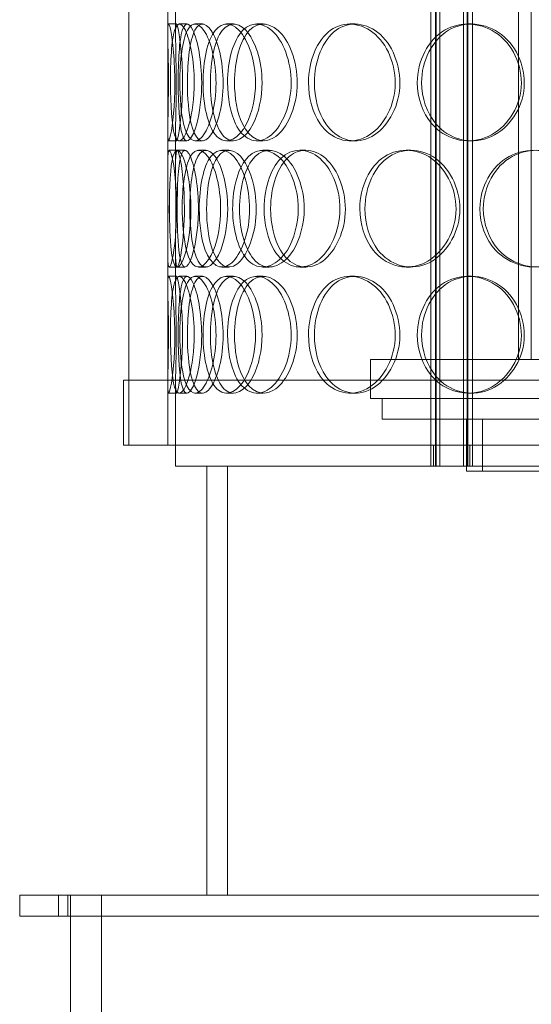
# Model space of a CAD drawing. Units: millimetres. Extents: x 2412 to 13299, y 11306 to 27315.
# Drawn here: x 4429 to 4626, y 21699 to 22078 of the extents above; entities that cross this region are included whole.
import ezdxf

# ---------------------------------------------------------------- set-up
doc = ezdxf.new("R2010")
doc.units = ezdxf.units.MM
doc.layers.add('AM_oprema', color=1, linetype='Continuous', lineweight=0)

msp = doc.modelspace()

# ---------------------------------------------------------------- linework, layer by layer
at = {"layer": 'AM_oprema', "ltscale": 13.668601}
for p, q in [((4586.94, 21906.12), (4586.94, 22754.12)), ((4588.74, 21906.12), (4588.74, 22754.12)), ((4588.94, 21906.12), (4588.94, 22754.12)), ((4590.44, 21906.12), (4590.44, 22754.12)), ((4599.44, 21906.12), (4599.44, 22754.12)), ((4600.94, 21906.12), (4600.94, 22754.12)), ((4601.14, 21906.12), (4601.14, 22754.12)), ((4602.94, 21906.12), (4602.94, 22754.12))]:
    msp.add_line(p, q, dxfattribs=at)
at = {"layer": 'AM_oprema', "ltscale": 13.815971}
for p, q in [((4470.66, 21914.12), (4470.66, 22514.12)), ((4485.66, 21914.12), (4485.66, 22514.12))]:
    msp.add_line(p, q, dxfattribs=at)
at = {"layer": 'AM_oprema', "ltscale": 14.248872}
for p, q in [((4620.66, 21947.12), (4620.66, 22389.12)), ((4625.56, 21947.12), (4625.56, 22389.12))]:
    msp.add_line(p, q, dxfattribs=at)
at = {"layer": 'AM_oprema', "ltscale": 0.849518}
for p, q in [((4485.66, 22072.84), (4485.66, 22086.23)), ((4488.66, 22072.84), (4488.66, 22086.23)), ((4485.66, 22021.01), (4485.66, 22034.4)), ((4488.66, 22021.01), (4488.66, 22034.4)), ((4485.66, 21975.84), (4485.66, 21989.23)), ((4488.66, 21975.84), (4488.66, 21989.23))]:
    msp.add_line(p, q, dxfattribs=at)
at = {"layer": 'AM_oprema', "ltscale": 0.190278}
for p, q in [((4485.98, 22076.12), (4488.97, 22076.12)), ((4490.11, 22076.12), (4493.05, 22076.12)), ((4496.14, 22076.12), (4498.99, 22076.12)), ((4508.27, 22076.12), (4510.96, 22076.12)), ((4519.92, 22076.12), (4522.44, 22076.12)), ((4555.74, 22076.12), (4557.76, 22076.12)), ((4601.2, 22076.12), (4602.59, 22076.12)), ((4488.97, 22031.12), (4485.98, 22031.12)), ((4493.05, 22031.12), (4490.11, 22031.12)), ((4498.99, 22031.12), (4496.14, 22031.12)), ((4510.96, 22031.12), (4508.27, 22031.12)), ((4522.44, 22031.12), (4519.92, 22031.12)), ((4557.76, 22031.12), (4555.74, 22031.12)), ((4602.59, 22031.12), (4601.2, 22031.12)), ((4486.25, 22027.62), (4489.25, 22027.62)), ((4489.29, 22027.62), (4492.24, 22027.62)), ((4497.5, 22027.62), (4500.33, 22027.62)), ((4506.41, 22027.62), (4509.12, 22027.62)), ((4522.27, 22027.62), (4524.75, 22027.62)), ((4536.46, 22027.62), (4538.75, 22027.62)), ((4577.44, 22027.62), (4579.16, 22027.62)), ((4489.25, 21982.62), (4486.25, 21982.62)), ((4492.24, 21982.62), (4489.29, 21982.62)), ((4500.33, 21982.62), (4497.5, 21982.62)), ((4509.12, 21982.62), (4506.41, 21982.62)), ((4524.75, 21982.62), (4522.27, 21982.62)), ((4538.75, 21982.62), (4536.46, 21982.62)), ((4579.16, 21982.62), (4577.44, 21982.62)), ((4485.98, 21979.12), (4488.97, 21979.12)), ((4490.11, 21979.12), (4493.05, 21979.12)), ((4496.14, 21979.12), (4498.99, 21979.12)), ((4508.27, 21979.12), (4510.96, 21979.12)), ((4519.92, 21979.12), (4522.44, 21979.12)), ((4555.74, 21979.12), (4557.76, 21979.12)), ((4601.2, 21979.12), (4602.59, 21979.12)), ((4488.97, 21934.12), (4485.98, 21934.12)), ((4493.05, 21934.12), (4490.11, 21934.12)), ((4498.99, 21934.12), (4496.14, 21934.12)), ((4510.96, 21934.12), (4508.27, 21934.12)), ((4522.44, 21934.12), (4519.92, 21934.12)), ((4557.76, 21934.12), (4555.74, 21934.12)), ((4602.59, 21934.12), (4601.2, 21934.12))]:
    msp.add_line(p, q, dxfattribs=at)
at = {"layer": 'AM_oprema', "ltscale": 13.874861}
for p, q in [((4563.66, 21947.12), (4837.66, 21947.12)), ((4563.66, 21932.12), (4837.66, 21932.12))]:
    msp.add_line(p, q, dxfattribs=at)
at = {"layer": 'AM_oprema', "ltscale": 0.951788}
msp.add_line((4563.66, 21932.12), (4563.66, 21947.12), dxfattribs=at)
at = {"layer": 'AM_oprema', "ltscale": 13.053397}
msp.add_line((4932.66, 21939.12), (4468.66, 21939.12), dxfattribs=at)
at = {"layer": 'AM_oprema', "ltscale": 1.58638}
for p, q in [((4468.66, 21914.12), (4468.66, 21939.12)), ((4470.66, 21914.12), (4470.66, 21939.12))]:
    msp.add_line(p, q, dxfattribs=at)
at = {"layer": 'AM_oprema', "ltscale": 1.477118}
for p, q in [((4485.66, 21914.12), (4485.66, 21937.4)), ((4488.66, 21914.12), (4488.66, 21937.4))]:
    msp.add_line(p, q, dxfattribs=at)
at = {"layer": 'AM_oprema', "ltscale": 0.507573}
for p, q in [((4568.16, 21924.12), (4568.16, 21932.12)), ((4488.66, 21906.12), (4488.66, 21914.12)), ((4587.94, 21914.12), (4587.94, 21906.12)), ((4600.66, 21914.12), (4600.66, 21906.12)), ((4601.94, 21914.12), (4601.94, 21906.12)), ((4428.66, 21741.12), (4428.66, 21733.12)), ((4443.66, 21733.12), (4443.66, 21741.12)), ((4447.16, 21741.12), (4447.16, 21733.12)), ((4460.16, 21741.12), (4460.16, 21733.12))]:
    msp.add_line(p, q, dxfattribs=at)
at = {"layer": 'AM_oprema', "ltscale": 13.419118}
msp.add_line((4568.16, 21924.12), (4833.16, 21924.12), dxfattribs=at)
at = {"layer": 'AM_oprema', "ltscale": 1.269084}
for p, q in [((4600.66, 21904.12), (4600.66, 21924.12)), ((4606.86, 21904.12), (4606.86, 21924.12))]:
    msp.add_line(p, q, dxfattribs=at)
at = {"layer": 'AM_oprema', "ltscale": 6.157889}
msp.add_line((4488.66, 21914.12), (4468.66, 21914.12), dxfattribs=at)
at = {"layer": 'AM_oprema', "ltscale": 11.790008}
msp.add_line((4634.95, 21914.12), (4488.66, 21914.12), dxfattribs=at)
at = {"layer": 'AM_oprema', "ltscale": 13.074002}
msp.add_line((4488.66, 21906.12), (5218.66, 21906.12), dxfattribs=at)
at = {"layer": 'AM_oprema', "ltscale": 13.297873}
for p, q in [((4500.66, 21906.12), (4500.66, 21741.12)), ((4508.66, 21741.12), (4508.66, 21906.12))]:
    msp.add_line(p, q, dxfattribs=at)
at = {"layer": 'AM_oprema', "ltscale": 12.659545}
msp.add_line((4600.66, 21904.12), (4800.66, 21904.12), dxfattribs=at)
at = {"layer": 'AM_oprema', "ltscale": 1.346073}
for p, q in [((4443.66, 21741.12), (4428.66, 21741.12)), ((4428.66, 21733.12), (4443.66, 21733.12))]:
    msp.add_line(p, q, dxfattribs=at)
at = {"layer": 'AM_oprema', "ltscale": 12.49194}
for p, q in [((5218.66, 21741.12), (4443.66, 21741.12)), ((5218.66, 21733.12), (4443.66, 21733.12))]:
    msp.add_line(p, q, dxfattribs=at)
at = {"layer": 'AM_oprema', "ltscale": 11.927789}
for p, q in [((4448.16, 20881.12), (4448.16, 21741.12)), ((4460.16, 20881.12), (4460.16, 21741.12))]:
    msp.add_line(p, q, dxfattribs=at)
at = {"layer": 'AM_oprema', "ltscale": 11.413189}
for points in [[(4485.93, 22053.62), (4485.93, 22047.73), (4485.78, 22041.87), (4485.7, 22037.7), (4485.58, 22031.83), (4485.79, 22029.65), (4486.49, 22032.28), (4487.19, 22034.9), (4488.17, 22042.12), (4488.37, 22050.26), (4488.57, 22058.48), (4487.87, 22067.26), (4487.08, 22072.04), (4486.31, 22076.7), (4485.71, 22077.36), (4485.66, 22073.68), (4485.61, 22069.95), (4485.93, 22061.88), (4485.93, 22053.62)], [(4495.86, 22053.62), (4495.86, 22047.73), (4495.09, 22041.87), (4493.94, 22037.7), (4492.31, 22031.83), (4490.12, 22029.65), (4488.78, 22032.28), (4487.44, 22034.9), (4486.85, 22042.12), (4486.73, 22050.26), (4486.6, 22058.48), (4486.89, 22067.26), (4487.87, 22072.04), (4488.82, 22076.7), (4490.62, 22077.36), (4492.43, 22073.68), (4494.28, 22069.95), (4495.86, 22061.88), (4495.86, 22053.62)], [(4490.3, 22053.62), (4490.3, 22047.73), (4490.78, 22041.87), (4491.77, 22037.7), (4493.17, 22031.83), (4495.77, 22029.65), (4498.47, 22032.28), (4501.15, 22034.9), (4503.64, 22042.12), (4504.15, 22050.26), (4504.65, 22058.48), (4503.03, 22067.26), (4500.53, 22072.04), (4498.08, 22076.7), (4495.12, 22077.36), (4493.21, 22073.68), (4491.26, 22069.95), (4490.3, 22061.88), (4490.3, 22053.62)], [(4519.44, 22053.62), (4519.44, 22047.73), (4518.1, 22041.87), (4515.95, 22037.7), (4512.92, 22031.83), (4508.47, 22029.65), (4505.17, 22032.28), (4501.9, 22034.9), (4499.77, 22042.12), (4499.33, 22050.26), (4498.89, 22058.48), (4500.13, 22067.26), (4502.82, 22072.04), (4505.44, 22076.7), (4509.51, 22077.36), (4513.07, 22073.68), (4516.69, 22069.95), (4519.44, 22061.88), (4519.44, 22053.62)], [(4508.67, 22053.62), (4508.67, 22047.73), (4509.75, 22041.87), (4511.76, 22037.7), (4514.58, 22031.83), (4519.4, 22029.65), (4523.91, 22032.28), (4528.39, 22034.9), (4532.24, 22042.12), (4533.01, 22050.26), (4533.8, 22058.48), (4531.35, 22067.26), (4527.29, 22072.04), (4523.34, 22076.7), (4518.22, 22077.36), (4514.57, 22073.68), (4510.86, 22069.95), (4508.67, 22061.88), (4508.67, 22053.62)], [(4539.83, 22053.62), (4539.83, 22047.73), (4541.44, 22041.87), (4544.32, 22037.7), (4548.39, 22031.83), (4555.09, 22029.65), (4561.13, 22032.28), (4567.11, 22034.9), (4572.04, 22042.12), (4573.04, 22050.26), (4574.05, 22058.48), (4570.94, 22067.26), (4565.61, 22072.04), (4560.4, 22076.7), (4553.47, 22077.36), (4548.33, 22073.68), (4543.09, 22069.95), (4539.83, 22061.88), (4539.83, 22053.62)], [(4581.71, 22053.62), (4581.71, 22047.73), (4583.73, 22041.87), (4587.3, 22037.7), (4592.33, 22031.83), (4600.48, 22029.65), (4607.63, 22032.28), (4614.72, 22034.9), (4620.42, 22042.12), (4621.57, 22050.26), (4622.74, 22058.48), (4619.18, 22067.26), (4612.92, 22072.04), (4606.81, 22076.7), (4598.52, 22077.36), (4592.23, 22073.68), (4585.82, 22069.95), (4581.71, 22061.88), (4581.71, 22053.62)], [(4489.13, 22005.12), (4489.13, 21999.23), (4488.67, 21993.37), (4488.04, 21989.2), (4487.16, 21983.33), (4486.17, 21981.15), (4485.84, 21983.78), (4485.52, 21986.4), (4485.71, 21993.62), (4485.75, 22001.76), (4485.79, 22009.98), (4485.58, 22018.76), (4485.68, 22023.54), (4485.77, 22028.2), (4486.37, 22028.86), (4487.26, 22025.18), (4488.17, 22021.45), (4489.13, 22013.38), (4489.13, 22005.12)], [(4486.32, 22005.12), (4486.32, 21999.23), (4486.49, 21993.37), (4486.95, 21989.2), (4487.6, 21983.33), (4489.01, 21981.15), (4490.73, 21983.78), (4492.42, 21986.4), (4494.18, 21993.62), (4494.53, 22001.76), (4494.89, 22009.98), (4493.72, 22018.76), (4492.06, 22023.54), (4490.44, 22028.2), (4488.65, 22028.86), (4487.66, 22025.18), (4486.65, 22021.45), (4486.32, 22013.38), (4486.32, 22005.12)], [(4506.02, 22005.12), (4506.02, 21999.23), (4504.96, 21993.37), (4503.29, 21989.2), (4500.95, 21983.33), (4497.6, 21981.15), (4495.26, 21983.78), (4492.93, 21986.4), (4491.56, 21993.62), (4491.28, 22001.76), (4490.99, 22009.98), (4491.76, 22018.76), (4493.61, 22023.54), (4495.41, 22028.2), (4498.37, 22028.86), (4501.08, 22025.18), (4503.84, 22021.45), (4506.02, 22013.38), (4506.02, 22005.12)], [(4497.79, 22005.12), (4497.79, 21999.23), (4498.58, 21993.37), (4500.09, 21989.2), (4502.22, 21983.33), (4505.96, 21981.15), (4509.6, 21983.78), (4513.2, 21986.4), (4516.4, 21993.62), (4517.04, 22001.76), (4517.7, 22009.98), (4515.64, 22018.76), (4512.34, 22023.54), (4509.11, 22028.2), (4505.04, 22028.86), (4502.23, 22025.18), (4499.38, 22021.45), (4497.79, 22013.38), (4497.79, 22005.12)], [(4535.88, 22005.12), (4535.88, 21999.23), (4534.29, 21993.37), (4531.69, 21989.2), (4528.03, 21983.33), (4522.56, 21981.15), (4518.35, 21983.78), (4514.18, 21986.4), (4511.33, 21993.62), (4510.75, 22001.76), (4510.16, 22009.98), (4511.86, 22018.76), (4515.33, 22023.54), (4518.72, 22028.2), (4523.84, 22028.86), (4528.19, 22025.18), (4532.62, 22021.45), (4535.88, 22013.38), (4535.88, 22005.12)], [(4522.77, 22005.12), (4522.77, 21999.23), (4524.12, 21993.37), (4526.58, 21989.2), (4530.06, 21983.33), (4535.87, 21981.15), (4541.19, 21983.78), (4546.46, 21986.4), (4550.89, 21993.62), (4551.78, 22001.76), (4552.69, 22009.98), (4549.89, 22018.76), (4545.15, 22023.54), (4540.53, 22028.2), (4534.45, 22028.86), (4530.02, 22025.18), (4525.51, 22021.45), (4522.77, 22013.38), (4522.77, 22005.12)], [(4559.59, 22005.12), (4559.59, 21999.23), (4561.42, 21993.37), (4564.67, 21989.2), (4569.26, 21983.33), (4576.75, 21981.15), (4583.4, 21983.78), (4589.99, 21986.4), (4595.35, 21993.62), (4596.43, 22001.76), (4597.53, 22009.98), (4594.17, 22018.76), (4588.32, 22023.54), (4582.62, 22028.2), (4574.94, 22028.86), (4569.18, 22025.18), (4563.31, 22021.45), (4559.59, 22013.38), (4559.59, 22005.12)], [(4605.81, 22005.12), (4605.81, 21999.23), (4607.99, 21993.37), (4611.82, 21989.2), (4617.21, 21983.33), (4625.89, 21981.15), (4633.42, 21983.78), (4640.89, 21986.4), (4646.83, 21993.62), (4648.03, 22001.76), (4649.24, 22009.98), (4645.55, 22018.76), (4638.98, 22023.54), (4632.57, 22028.2), (4623.8, 22028.86), (4617.09, 22025.18), (4610.26, 22021.45), (4605.81, 22013.38), (4605.81, 22005.12)], [(4485.93, 21956.62), (4485.93, 21950.73), (4485.78, 21944.87), (4485.7, 21940.7), (4485.58, 21934.83), (4485.79, 21932.65), (4486.49, 21935.28), (4487.19, 21937.9), (4488.17, 21945.12), (4488.37, 21953.26), (4488.57, 21961.48), (4487.87, 21970.26), (4487.08, 21975.04), (4486.31, 21979.7), (4485.71, 21980.36), (4485.66, 21976.68), (4485.61, 21972.95), (4485.93, 21964.88), (4485.93, 21956.62)], [(4495.86, 21956.62), (4495.86, 21950.73), (4495.09, 21944.87), (4493.94, 21940.7), (4492.31, 21934.83), (4490.12, 21932.65), (4488.78, 21935.28), (4487.44, 21937.9), (4486.85, 21945.12), (4486.73, 21953.26), (4486.6, 21961.48), (4486.89, 21970.26), (4487.87, 21975.04), (4488.82, 21979.7), (4490.62, 21980.36), (4492.43, 21976.68), (4494.28, 21972.95), (4495.86, 21964.88), (4495.86, 21956.62)], [(4490.3, 21956.62), (4490.3, 21950.73), (4490.78, 21944.87), (4491.77, 21940.7), (4493.17, 21934.83), (4495.77, 21932.65), (4498.47, 21935.28), (4501.15, 21937.9), (4503.64, 21945.12), (4504.15, 21953.26), (4504.65, 21961.48), (4503.03, 21970.26), (4500.53, 21975.04), (4498.08, 21979.7), (4495.12, 21980.36), (4493.21, 21976.68), (4491.26, 21972.95), (4490.3, 21964.88), (4490.3, 21956.62)], [(4519.44, 21956.62), (4519.44, 21950.73), (4518.1, 21944.87), (4515.95, 21940.7), (4512.92, 21934.83), (4508.47, 21932.65), (4505.17, 21935.28), (4501.9, 21937.9), (4499.77, 21945.12), (4499.33, 21953.26), (4498.89, 21961.48), (4500.13, 21970.26), (4502.82, 21975.04), (4505.44, 21979.7), (4509.51, 21980.36), (4513.07, 21976.68), (4516.69, 21972.95), (4519.44, 21964.88), (4519.44, 21956.62)], [(4508.67, 21956.62), (4508.67, 21950.73), (4509.75, 21944.87), (4511.76, 21940.7), (4514.58, 21934.83), (4519.4, 21932.65), (4523.91, 21935.28), (4528.39, 21937.9), (4532.24, 21945.12), (4533.01, 21953.26), (4533.8, 21961.48), (4531.35, 21970.26), (4527.29, 21975.04), (4523.34, 21979.7), (4518.22, 21980.36), (4514.57, 21976.68), (4510.86, 21972.95), (4508.67, 21964.88), (4508.67, 21956.62)], [(4539.83, 21956.62), (4539.83, 21950.73), (4541.44, 21944.87), (4544.32, 21940.7), (4548.39, 21934.83), (4555.09, 21932.65), (4561.13, 21935.28), (4567.11, 21937.9), (4572.04, 21945.12), (4573.04, 21953.26), (4574.05, 21961.48), (4570.94, 21970.26), (4565.61, 21975.04), (4560.4, 21979.7), (4553.47, 21980.36), (4548.33, 21976.68), (4543.09, 21972.95), (4539.83, 21964.88), (4539.83, 21956.62)], [(4581.71, 21956.62), (4581.71, 21950.73), (4583.73, 21944.87), (4587.3, 21940.7), (4592.33, 21934.83), (4600.48, 21932.65), (4607.63, 21935.28), (4614.72, 21937.9), (4620.42, 21945.12), (4621.57, 21953.26), (4622.74, 21961.48), (4619.18, 21970.26), (4612.92, 21975.04), (4606.81, 21979.7), (4598.52, 21980.36), (4592.23, 21976.68), (4585.82, 21972.95), (4581.71, 21964.88), (4581.71, 21956.62)]]:
    msp.add_open_spline(points, degree=3, knots=[-1, -1, -1, -1, -0.874901, -0.874901, -0.874901, -0.698609, -0.698609, -0.698609, -0.523889, -0.523889, -0.523889, -0.347356, -0.347356, -0.347356, -0.175226, -0.175226, -0.175226, 0, 0, 0, 0], dxfattribs=at)
at = {"layer": 'AM_oprema', "ltscale": 11.333259}
for points in [[(4488.93, 22053.62), (4488.93, 22061.88), (4488.61, 22069.95), (4488.66, 22073.68), (4488.71, 22077.36), (4489.31, 22076.7), (4490.06, 22072.04), (4490.84, 22067.26), (4491.53, 22058.48), (4491.33, 22050.26), (4491.14, 22042.12), (4490.16, 22034.9), (4489.48, 22032.28), (4488.79, 22029.65), (4488.58, 22031.83), (4488.7, 22037.7), (4488.78, 22041.87), (4488.93, 22047.73), (4488.93, 22053.62)], [(4498.72, 22053.62), (4498.72, 22061.88), (4497.16, 22069.95), (4495.34, 22073.68), (4493.55, 22077.36), (4491.78, 22076.7), (4490.84, 22072.04), (4489.87, 22067.26), (4489.59, 22058.48), (4489.71, 22050.26), (4489.83, 22042.12), (4490.42, 22034.9), (4491.73, 22032.28), (4493.06, 22029.65), (4495.22, 22031.83), (4496.82, 22037.7), (4497.96, 22041.87), (4498.72, 22047.73), (4498.72, 22053.62)], [(4493.23, 22053.62), (4493.23, 22061.88), (4494.18, 22069.95), (4496.1, 22073.68), (4497.99, 22077.36), (4500.91, 22076.7), (4503.32, 22072.04), (4505.79, 22067.26), (4507.39, 22058.48), (4506.89, 22050.26), (4506.39, 22042.12), (4503.93, 22034.9), (4501.29, 22032.28), (4498.63, 22029.65), (4496.07, 22031.83), (4494.69, 22037.7), (4493.71, 22041.87), (4493.23, 22047.73), (4493.23, 22053.62)], [(4521.96, 22053.62), (4521.96, 22061.88), (4519.26, 22069.95), (4515.69, 22073.68), (4512.18, 22077.36), (4508.16, 22076.7), (4505.58, 22072.04), (4502.93, 22067.26), (4501.71, 22058.48), (4502.14, 22050.26), (4502.57, 22042.12), (4504.67, 22034.9), (4507.9, 22032.28), (4511.15, 22029.65), (4515.54, 22031.83), (4518.52, 22037.7), (4520.64, 22041.87), (4521.96, 22047.73), (4521.96, 22053.62)], [(4511.35, 22053.62), (4511.35, 22061.88), (4513.51, 22069.95), (4517.17, 22073.68), (4520.77, 22077.36), (4525.81, 22076.7), (4529.71, 22072.04), (4533.71, 22067.26), (4536.12, 22058.48), (4535.35, 22050.26), (4534.59, 22042.12), (4530.8, 22034.9), (4526.38, 22032.28), (4521.93, 22029.65), (4517.18, 22031.83), (4514.39, 22037.7), (4512.41, 22041.87), (4511.35, 22047.73), (4511.35, 22053.62)], [(4542.08, 22053.62), (4542.08, 22061.88), (4545.29, 22069.95), (4550.45, 22073.68), (4555.52, 22077.36), (4562.36, 22076.7), (4567.49, 22072.04), (4572.75, 22067.26), (4575.82, 22058.48), (4574.82, 22050.26), (4573.84, 22042.12), (4568.97, 22034.9), (4563.07, 22032.28), (4557.12, 22029.65), (4550.51, 22031.83), (4546.5, 22037.7), (4543.66, 22041.87), (4542.08, 22047.73), (4542.08, 22053.62)], [(4583.36, 22053.62), (4583.36, 22061.88), (4587.43, 22069.95), (4593.74, 22073.68), (4599.94, 22077.36), (4608.12, 22076.7), (4614.14, 22072.04), (4620.31, 22067.26), (4623.82, 22058.48), (4622.67, 22050.26), (4621.54, 22042.12), (4615.92, 22034.9), (4608.93, 22032.28), (4601.88, 22029.65), (4593.84, 22031.83), (4588.88, 22037.7), (4585.36, 22041.87), (4583.36, 22047.73), (4583.36, 22053.62)], [(4492.08, 22005.12), (4492.08, 22013.38), (4491.13, 22021.45), (4490.24, 22025.18), (4489.36, 22028.86), (4488.77, 22028.2), (4488.68, 22023.54), (4488.58, 22018.76), (4488.79, 22009.98), (4488.75, 22001.76), (4488.71, 21993.62), (4488.52, 21986.4), (4488.84, 21983.78), (4489.16, 21981.15), (4490.14, 21983.33), (4491.01, 21989.2), (4491.62, 21993.37), (4492.08, 21999.23), (4492.08, 22005.12)], [(4489.31, 22005.12), (4489.31, 22013.38), (4489.63, 22021.45), (4490.63, 22025.18), (4491.6, 22028.86), (4493.37, 22028.2), (4494.97, 22023.54), (4496.61, 22018.76), (4497.76, 22009.98), (4497.41, 22001.76), (4497.06, 21993.62), (4495.33, 21986.4), (4493.66, 21983.78), (4491.97, 21981.15), (4490.57, 21983.33), (4489.93, 21989.2), (4489.48, 21993.37), (4489.31, 21999.23), (4489.31, 22005.12)], [(4508.74, 22005.12), (4508.74, 22013.38), (4506.59, 22021.45), (4503.87, 22025.18), (4501.2, 22028.86), (4498.28, 22028.2), (4496.5, 22023.54), (4494.68, 22018.76), (4493.92, 22009.98), (4494.2, 22001.76), (4494.48, 21993.62), (4495.83, 21986.4), (4498.12, 21983.78), (4500.43, 21981.15), (4503.73, 21983.33), (4506.05, 21989.2), (4507.69, 21993.37), (4508.74, 21999.23), (4508.74, 22005.12)], [(4500.62, 22005.12), (4500.62, 22013.38), (4502.19, 22021.45), (4505, 22025.18), (4507.77, 22028.86), (4511.78, 22028.2), (4514.96, 22023.54), (4518.23, 22018.76), (4520.25, 22009.98), (4519.61, 22001.76), (4518.97, 21993.62), (4515.82, 21986.4), (4512.26, 21983.78), (4508.67, 21981.15), (4504.99, 21983.33), (4502.89, 21989.2), (4501.39, 21993.37), (4500.62, 21999.23), (4500.62, 22005.12)], [(4538.18, 22005.12), (4538.18, 22013.38), (4534.96, 22021.45), (4530.6, 22025.18), (4526.31, 22028.86), (4521.26, 22028.2), (4517.92, 22023.54), (4514.49, 22018.76), (4512.82, 22009.98), (4513.4, 22001.76), (4513.97, 21993.62), (4516.79, 21986.4), (4520.9, 21983.78), (4525.04, 21981.15), (4530.44, 21983.33), (4534.05, 21989.2), (4536.61, 21993.37), (4538.18, 21999.23), (4538.18, 22005.12)], [(4525.25, 22005.12), (4525.25, 22013.38), (4527.96, 22021.45), (4532.4, 22025.18), (4536.77, 22028.86), (4542.77, 22028.2), (4547.32, 22023.54), (4551.99, 22018.76), (4554.75, 22009.98), (4553.86, 22001.76), (4552.98, 21993.62), (4548.61, 21986.4), (4543.41, 21983.78), (4538.17, 21981.15), (4532.44, 21983.33), (4529.01, 21989.2), (4526.58, 21993.37), (4525.25, 21999.23), (4525.25, 22005.12)], [(4561.56, 22005.12), (4561.56, 22013.38), (4565.23, 22021.45), (4571.01, 22025.18), (4576.69, 22028.86), (4584.27, 22028.2), (4589.89, 22023.54), (4595.66, 22018.76), (4598.97, 22009.98), (4597.89, 22001.76), (4596.82, 21993.62), (4591.54, 21986.4), (4585.04, 21983.78), (4578.48, 21981.15), (4571.09, 21983.33), (4566.57, 21989.2), (4563.36, 21993.37), (4561.56, 21999.23), (4561.56, 22005.12)], [(4607.13, 22005.12), (4607.13, 22013.38), (4611.52, 22021.45), (4618.25, 22025.18), (4624.87, 22028.86), (4633.52, 22028.2), (4639.84, 22023.54), (4646.31, 22018.76), (4649.96, 22009.98), (4648.76, 22001.76), (4647.58, 21993.62), (4641.72, 21986.4), (4634.36, 21983.78), (4626.93, 21981.15), (4618.37, 21983.33), (4613.06, 21989.2), (4609.29, 21993.37), (4607.13, 21999.23), (4607.13, 22005.12)], [(4488.93, 21956.62), (4488.93, 21964.88), (4488.61, 21972.95), (4488.66, 21976.68), (4488.71, 21980.36), (4489.31, 21979.7), (4490.06, 21975.04), (4490.84, 21970.26), (4491.53, 21961.48), (4491.33, 21953.26), (4491.14, 21945.12), (4490.16, 21937.9), (4489.48, 21935.28), (4488.79, 21932.65), (4488.58, 21934.83), (4488.7, 21940.7), (4488.78, 21944.87), (4488.93, 21950.73), (4488.93, 21956.62)], [(4498.72, 21956.62), (4498.72, 21964.88), (4497.16, 21972.95), (4495.34, 21976.68), (4493.55, 21980.36), (4491.78, 21979.7), (4490.84, 21975.04), (4489.87, 21970.26), (4489.59, 21961.48), (4489.71, 21953.26), (4489.83, 21945.12), (4490.42, 21937.9), (4491.73, 21935.28), (4493.06, 21932.65), (4495.22, 21934.83), (4496.82, 21940.7), (4497.96, 21944.87), (4498.72, 21950.73), (4498.72, 21956.62)], [(4493.23, 21956.62), (4493.23, 21964.88), (4494.18, 21972.95), (4496.1, 21976.68), (4497.99, 21980.36), (4500.91, 21979.7), (4503.32, 21975.04), (4505.79, 21970.26), (4507.39, 21961.48), (4506.89, 21953.26), (4506.39, 21945.12), (4503.93, 21937.9), (4501.29, 21935.28), (4498.63, 21932.65), (4496.07, 21934.83), (4494.69, 21940.7), (4493.71, 21944.87), (4493.23, 21950.73), (4493.23, 21956.62)], [(4521.96, 21956.62), (4521.96, 21964.88), (4519.26, 21972.95), (4515.69, 21976.68), (4512.18, 21980.36), (4508.16, 21979.7), (4505.58, 21975.04), (4502.93, 21970.26), (4501.71, 21961.48), (4502.14, 21953.26), (4502.57, 21945.12), (4504.67, 21937.9), (4507.9, 21935.28), (4511.15, 21932.65), (4515.54, 21934.83), (4518.52, 21940.7), (4520.64, 21944.87), (4521.96, 21950.73), (4521.96, 21956.62)], [(4511.35, 21956.62), (4511.35, 21964.88), (4513.51, 21972.95), (4517.17, 21976.68), (4520.77, 21980.36), (4525.81, 21979.7), (4529.71, 21975.04), (4533.71, 21970.26), (4536.12, 21961.48), (4535.35, 21953.26), (4534.59, 21945.12), (4530.8, 21937.9), (4526.38, 21935.28), (4521.93, 21932.65), (4517.18, 21934.83), (4514.39, 21940.7), (4512.41, 21944.87), (4511.35, 21950.73), (4511.35, 21956.62)], [(4542.08, 21956.62), (4542.08, 21964.88), (4545.29, 21972.95), (4550.45, 21976.68), (4555.52, 21980.36), (4562.36, 21979.7), (4567.49, 21975.04), (4572.75, 21970.26), (4575.82, 21961.48), (4574.82, 21953.26), (4573.84, 21945.12), (4568.97, 21937.9), (4563.07, 21935.28), (4557.12, 21932.65), (4550.51, 21934.83), (4546.5, 21940.7), (4543.66, 21944.87), (4542.08, 21950.73), (4542.08, 21956.62)], [(4583.36, 21956.62), (4583.36, 21964.88), (4587.43, 21972.95), (4593.74, 21976.68), (4599.94, 21980.36), (4608.12, 21979.7), (4614.14, 21975.04), (4620.31, 21970.26), (4623.82, 21961.48), (4622.67, 21953.26), (4621.54, 21945.12), (4615.92, 21937.9), (4608.93, 21935.28), (4601.88, 21932.65), (4593.84, 21934.83), (4588.88, 21940.7), (4585.36, 21944.87), (4583.36, 21950.73), (4583.36, 21956.62)]]:
    msp.add_open_spline(points, degree=3, knots=[0, 0, 0, 0, 0.175226, 0.175226, 0.175226, 0.347356, 0.347356, 0.347356, 0.523889, 0.523889, 0.523889, 0.698609, 0.698609, 0.698609, 0.874901, 0.874901, 0.874901, 1, 1, 1, 1], dxfattribs=at)

doc.saveas('drawing.dxf')
